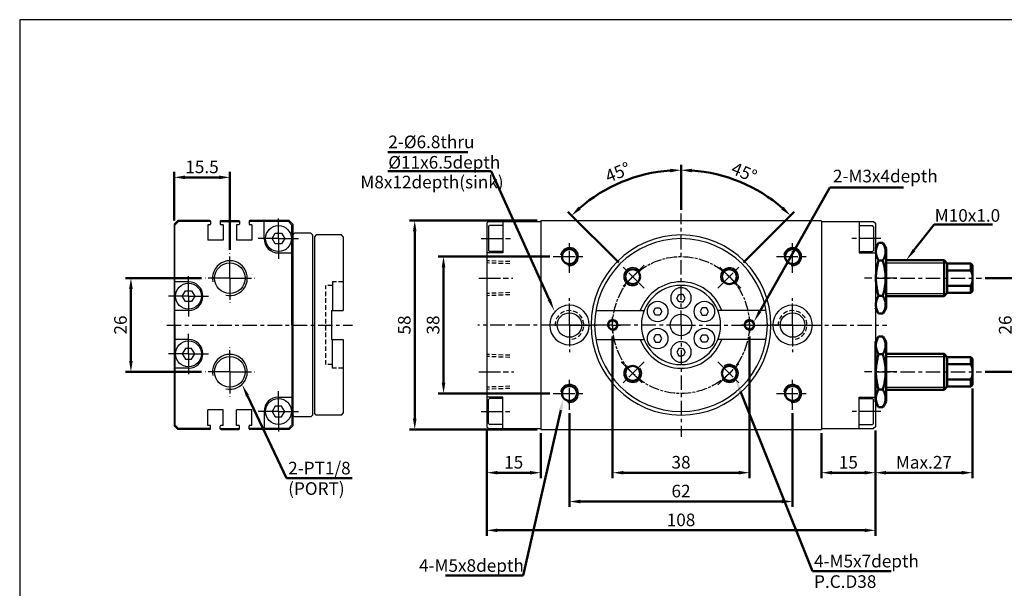
# Model space of a CAD drawing. Units: millimetres. Extents: x 293 to 706, y 1133 to 1433.
# Drawn here: x 293 to 567, y 1275 to 1433 of the extents above; entities that cross this region are included whole.
import ezdxf

# ---------------------------------------------------------------- set-up
doc = ezdxf.new("R2010")
doc.units = ezdxf.units.MM
for name, pattern in [('AM_ISO08W050x2', [9, 6, -0.75, 1.5, -0.75]), ('CENTER', [7, 4, -1, 1, -1]), ('HIDDEN', [9.525, 6.35, -3.175])]:
    doc.linetypes.add(name, pattern=pattern)
for name, color, linetype, lineweight in [('AM_0', 7, 'Continuous', 50), ('AM_4', 3, 'Continuous', 25), ('AM_5', 5, 'Continuous', 50), ('AM_7', 1, 'CENTER', 25), ('AM_VIS', 7, 'Continuous', 50)]:
    doc.layers.add(name, color=color, linetype=linetype, lineweight=lineweight)
doc.layers.add('LOGO', color=7, linetype='Continuous')
doc.styles.get("Standard").update_dxf_attribs({"font": 'ISOCP.SHX', "bigfont": 'CHINESET.SHX'})
doc.dimstyles.new('AM_ISO$0', dxfattribs={"dimtxt": 3.5, "dimasz": 3, "dimexe": 1.5, "dimexo": 1, "dimgap": 0.7, "dimtad": 1, "dimdsep": 46, "dimtxsty": 'Standard', "dimcen": 0, "dimclrd": 256, "dimclre": 256, "dimclrt": 256, "dimadec": 0, "dimazin": 2, "dimtp": 0.1, "dimtm": 0.1, "dimtfac": 0.6, "dimtmove": 0, "dimatfit": 3, "dimfxl": 0, "dimlwd": -1, "dimlwe": -1, "dimarcsym": 0})
doc.dimstyles.new('AM_ISO$2', dxfattribs={"dimtxt": 3.5, "dimasz": 3, "dimexe": 1.5, "dimexo": 1, "dimgap": 0.7, "dimtad": 1, "dimdsep": 46, "dimtxsty": 'Standard', "dimcen": 0, "dimclrd": 256, "dimclre": 256, "dimclrt": 256, "dimadec": 0, "dimazin": 2, "dimtp": 0.1, "dimtm": 0.1, "dimtfac": 0.6, "dimtmove": 0, "dimatfit": 3, "dimfxl": 0, "dimlwd": -1, "dimlwe": -1, "dimarcsym": 0})

# ---------------------------------------------------------------- blocks, each defined once
blk = doc.blocks.new('*D3')
at = {"layer": 'AM_5'}
for p, q in [((343.99, 1361.37), (322.84, 1361.37)), ((324.34, 1338.37), (324.34, 1358.37)), ((343.99, 1335.37), (322.84, 1335.37))]:
    blk.add_line(p, q, dxfattribs=at)
for points in [[(323.84, 1358.37), (324.84, 1358.37), (324.34, 1361.37)], [(323.84, 1338.37), (324.84, 1338.37), (324.34, 1335.37)]]:
    blk.add_solid(points, dxfattribs=at)
at = {"layer": 'Defpoints', "color": 0}
for p in [(324.34, 1361.37), (344.99, 1361.37), (344.99, 1335.37)]:
    blk.add_point(p, dxfattribs=at)
at = {"layer": 'AM_5', "insert": (321.89, 1348.37), "char_height": 3.5, "attachment_point": 5, "rotation": 90}
blk.add_mtext('26', dxfattribs=at)
blk = doc.blocks.new('*D4')
at = {"layer": 'AM_5'}
for p, q in [((336.34, 1377.37), (336.34, 1390.87)), ((351.84, 1369.22), (351.84, 1390.87)), ((339.34, 1389.37), (348.84, 1389.37))]:
    blk.add_line(p, q, dxfattribs=at)
for points in [[(339.34, 1389.87), (339.34, 1388.87), (336.34, 1389.37)], [(348.84, 1389.87), (348.84, 1388.87), (351.84, 1389.37)]]:
    blk.add_solid(points, dxfattribs=at)
at = {"layer": 'Defpoints', "color": 0}
for p in [(351.84, 1389.37), (336.34, 1376.37), (351.84, 1368.22)]:
    blk.add_point(p, dxfattribs=at)
at = {"layer": 'AM_5', "insert": (344.09, 1391.82), "char_height": 3.5, "attachment_point": 5}
blk.add_mtext('15.5', dxfattribs=at)
blk = doc.blocks.new('*S33')
at = {"layer": 'AM_5', "color": 5}
for p, q in [((367.59, 1305.86), (356.72, 1328.73)), ((385.81, 1305.86), (367.59, 1305.86))]:
    blk.add_line(p, q, dxfattribs=at)
at = {"layer": 'AM_5', "color": 5, "lineweight": 35}
blk.add_trace([(357.14, 1328.93), (356.3, 1328.53), (355.22, 1331.89)], dxfattribs=at)
blk = doc.blocks.new('*D5')
at = {"layer": 'AM_5'}
for p, q in [((446.21, 1323.87), (446.21, 1297.87)), ((508.21, 1323.87), (508.21, 1297.87)), ((449.21, 1299.37), (505.21, 1299.37))]:
    blk.add_line(p, q, dxfattribs=at)
for points in [[(449.21, 1299.87), (449.21, 1298.87), (446.21, 1299.37)], [(505.21, 1299.87), (505.21, 1298.87), (508.21, 1299.37)]]:
    blk.add_solid(points, dxfattribs=at)
at = {"layer": 'Defpoints', "color": 0}
for p in [(446.21, 1324.87), (508.21, 1324.87), (508.21, 1299.37)]:
    blk.add_point(p, dxfattribs=at)
at = {"layer": 'AM_5', "insert": (477.21, 1301.82), "char_height": 3.5, "attachment_point": 5}
blk.add_mtext('62', dxfattribs=at)
blk = doc.blocks.new('*D6')
at = {"layer": 'AM_5'}
for p, q in [((440.71, 1367.37), (409.71, 1367.37)), ((411.21, 1332.37), (411.21, 1364.37)), ((440.71, 1329.37), (409.71, 1329.37))]:
    blk.add_line(p, q, dxfattribs=at)
for points in [[(410.71, 1364.37), (411.71, 1364.37), (411.21, 1367.37)], [(410.71, 1332.37), (411.71, 1332.37), (411.21, 1329.37)]]:
    blk.add_solid(points, dxfattribs=at)
at = {"layer": 'Defpoints', "color": 0}
for p in [(411.21, 1367.37), (441.71, 1367.37), (441.71, 1329.37)]:
    blk.add_point(p, dxfattribs=at)
at = {"layer": 'AM_5', "insert": (408.76, 1348.37), "char_height": 3.5, "attachment_point": 5, "rotation": 90}
blk.add_mtext('38', dxfattribs=at)
blk = doc.blocks.new('*D7')
at = {"layer": 'AM_5'}
for p, q in [((458.21, 1345.16), (458.21, 1305.87)), ((496.21, 1345.16), (496.21, 1305.87)), ((461.21, 1307.37), (493.21, 1307.37))]:
    blk.add_line(p, q, dxfattribs=at)
for points in [[(461.21, 1307.87), (461.21, 1306.87), (458.21, 1307.37)], [(493.21, 1307.87), (493.21, 1306.87), (496.21, 1307.37)]]:
    blk.add_solid(points, dxfattribs=at)
at = {"layer": 'Defpoints', "color": 0}
for p in [(458.21, 1346.16), (496.21, 1346.16), (496.21, 1307.37)]:
    blk.add_point(p, dxfattribs=at)
at = {"layer": 'AM_5', "insert": (477.21, 1309.82), "char_height": 3.5, "attachment_point": 5}
blk.add_mtext('38', dxfattribs=at)
blk = doc.blocks.new('*D8')
at = {"layer": 'AM_5'}
for p, q in [((423.21, 1319.12), (423.21, 1289.87)), ((531.21, 1319.12), (531.21, 1289.87)), ((426.21, 1291.37), (528.21, 1291.37))]:
    blk.add_line(p, q, dxfattribs=at)
for points in [[(426.21, 1291.87), (426.21, 1290.87), (423.21, 1291.37)], [(528.21, 1291.87), (528.21, 1290.87), (531.21, 1291.37)]]:
    blk.add_solid(points, dxfattribs=at)
at = {"layer": 'Defpoints', "color": 0}
for p in [(423.21, 1320.12), (531.21, 1320.12), (531.21, 1291.37)]:
    blk.add_point(p, dxfattribs=at)
at = {"layer": 'AM_5', "insert": (477.21, 1293.82), "char_height": 3.5, "attachment_point": 5}
blk.add_mtext('108', dxfattribs=at)
blk = doc.blocks.new('*D9')
at = {"layer": 'AM_5'}
for p, q in [((558.21, 1330.77), (558.21, 1305.87)), ((531.21, 1319.12), (531.21, 1305.87)), ((534.21, 1307.37), (555.21, 1307.37))]:
    blk.add_line(p, q, dxfattribs=at)
for points in [[(534.21, 1307.87), (534.21, 1306.87), (531.21, 1307.37)], [(555.21, 1307.87), (555.21, 1306.87), (558.21, 1307.37)]]:
    blk.add_solid(points, dxfattribs=at)
at = {"layer": 'Defpoints', "color": 0}
for p in [(558.21, 1331.77), (531.21, 1320.12), (558.21, 1307.37)]:
    blk.add_point(p, dxfattribs=at)
at = {"layer": 'AM_5', "insert": (544.71, 1309.82), "char_height": 3.5, "attachment_point": 5}
blk.add_mtext('Max.27', dxfattribs=at)
blk = doc.blocks.new('*D10')
at = {"layer": 'AM_5'}
for p, q in [((423.21, 1319.12), (423.21, 1305.87)), ((438.21, 1318.37), (438.21, 1305.87)), ((426.21, 1307.37), (435.21, 1307.37))]:
    blk.add_line(p, q, dxfattribs=at)
for points in [[(426.21, 1307.87), (426.21, 1306.87), (423.21, 1307.37)], [(435.21, 1307.87), (435.21, 1306.87), (438.21, 1307.37)]]:
    blk.add_solid(points, dxfattribs=at)
at = {"layer": 'Defpoints', "color": 0}
for p in [(423.21, 1320.12), (438.21, 1319.37), (438.21, 1307.37)]:
    blk.add_point(p, dxfattribs=at)
at = {"layer": 'AM_5', "insert": (430.71, 1309.82), "char_height": 3.5, "attachment_point": 5}
blk.add_mtext('15', dxfattribs=at)
blk = doc.blocks.new('*D11')
at = {"layer": 'AM_5'}
for p, q in [((531.21, 1319.12), (531.21, 1305.87)), ((516.21, 1318.37), (516.21, 1305.87)), ((519.21, 1307.37), (528.21, 1307.37))]:
    blk.add_line(p, q, dxfattribs=at)
for points in [[(519.21, 1307.87), (519.21, 1306.87), (516.21, 1307.37)], [(528.21, 1307.87), (528.21, 1306.87), (531.21, 1307.37)]]:
    blk.add_solid(points, dxfattribs=at)
at = {"layer": 'Defpoints', "color": 0}
for p in [(516.21, 1319.37), (531.21, 1320.12), (531.21, 1307.37)]:
    blk.add_point(p, dxfattribs=at)
at = {"layer": 'AM_5', "insert": (523.71, 1309.82), "char_height": 3.5, "attachment_point": 5}
blk.add_mtext('15', dxfattribs=at)
blk = doc.blocks.new('*D12')
at = {"layer": 'AM_5'}
for p, q in [((561.71, 1361.37), (571.71, 1361.37)), ((570.21, 1358.37), (570.21, 1338.37)), ((561.71, 1335.37), (571.71, 1335.37))]:
    blk.add_line(p, q, dxfattribs=at)
for points in [[(569.71, 1358.37), (570.71, 1358.37), (570.21, 1361.37)], [(569.71, 1338.37), (570.71, 1338.37), (570.21, 1335.37)]]:
    blk.add_solid(points, dxfattribs=at)
at = {"layer": 'Defpoints', "color": 0}
for p in [(560.71, 1361.37), (560.71, 1335.37), (570.21, 1335.37)]:
    blk.add_point(p, dxfattribs=at)
at = {"layer": 'AM_5', "insert": (567.76, 1348.37), "char_height": 3.5, "attachment_point": 5, "rotation": 90}
blk.add_mtext('26', dxfattribs=at)
blk = doc.blocks.new('*D13')
at = {"layer": 'AM_5'}
for p, q in [((437.21, 1377.37), (401.71, 1377.37)), ((403.21, 1322.37), (403.21, 1374.37)), ((437.21, 1319.37), (401.71, 1319.37))]:
    blk.add_line(p, q, dxfattribs=at)
for points in [[(402.71, 1374.37), (403.71, 1374.37), (403.21, 1377.37)], [(402.71, 1322.37), (403.71, 1322.37), (403.21, 1319.37)]]:
    blk.add_solid(points, dxfattribs=at)
at = {"layer": 'Defpoints', "color": 0}
for p in [(403.21, 1377.37), (438.21, 1377.37), (438.21, 1319.37)]:
    blk.add_point(p, dxfattribs=at)
at = {"layer": 'AM_5', "insert": (400.76, 1348.37), "char_height": 3.5, "attachment_point": 5, "rotation": 90}
blk.add_mtext('58', dxfattribs=at)
blk = doc.blocks.new('*S34')
at = {"layer": 'AM_5', "color": 5}
for p, q in [((547.55, 1376.25), (541.93, 1369.12)), ((563.75, 1376.25), (547.55, 1376.25))]:
    blk.add_line(p, q, dxfattribs=at)
at = {"layer": 'AM_5', "color": 5, "lineweight": 35}
blk.add_trace([(541.57, 1369.4), (542.29, 1368.83), (539.76, 1366.37)], dxfattribs=at)
blk = doc.blocks.new('*S35')
at = {"layer": 'AM_5', "color": 5}
for p, q in [((513.73, 1280.04), (493.72, 1329.92)), ((535.62, 1280.04), (513.73, 1280.04))]:
    blk.add_line(p, q, dxfattribs=at)
at = {"layer": 'AM_5', "color": 5, "lineweight": 35}
blk.add_trace([(494.14, 1330.09), (493.29, 1329.74), (492.41, 1333.16)], dxfattribs=at)
blk = doc.blocks.new('*S36')
at = {"layer": 'AM_5', "color": 5}
for p, q in [((518.58, 1386.53), (499.17, 1352.27)), ((539.02, 1386.53), (518.58, 1386.53))]:
    blk.add_line(p, q, dxfattribs=at)
at = {"layer": 'AM_5', "color": 5, "lineweight": 35}
blk.add_trace([(498.76, 1352.5), (499.57, 1352.05), (497.44, 1349.23)], dxfattribs=at)
blk = doc.blocks.new('*S37')
at = {"layer": 'AM_5', "color": 5}
for p, q in [((433.38, 1278.86), (443.77, 1324.71)), ((411.8, 1278.86), (433.38, 1278.86))]:
    blk.add_line(p, q, dxfattribs=at)
at = {"layer": 'AM_5', "color": 5, "lineweight": 35}
blk.add_trace([(444.22, 1324.61), (443.32, 1324.82), (444.54, 1328.13)], dxfattribs=at)
blk = doc.blocks.new('*D14')
at = {"layer": 'AM_5'}
for p, q in [((477.21, 1380.37), (477.21, 1392.87)), ((494.54, 1365.69), (508.68, 1379.83))]:
    blk.add_line(p, q, dxfattribs=at)
blk.add_arc((477.21, 1348.37), 43, 48.9982, 86.0018, dxfattribs=at)
for points in [[(480.19, 1390.76), (480.23, 1391.76), (477.21, 1391.37)], [(505.76, 1381.18), (505.08, 1380.45), (507.62, 1378.77)]]:
    blk.add_solid(points, dxfattribs=at)
at = {"layer": 'Defpoints', "color": 0}
for p in [(498.71, 1385.61), (477.21, 1379.37), (493.83, 1364.98), (490.65, 1361.8), (477.21, 1348.37)]:
    blk.add_point(p, dxfattribs=at)
at = {"layer": 'AM_5', "insert": (494.6, 1390.36), "char_height": 3.5, "attachment_point": 5, "rotation": 337.5}
blk.add_mtext('45°', dxfattribs=at)
blk = doc.blocks.new('*D15')
at = {"layer": 'AM_5'}
for p, q in [((477.21, 1380.37), (477.21, 1392.87)), ((459.89, 1365.69), (445.74, 1379.83))]:
    blk.add_line(p, q, dxfattribs=at)
blk.add_arc((477.21, 1348.37), 43, 93.9982, 131.0018, dxfattribs=at)
for points in [[(474.2, 1391.76), (474.23, 1390.76), (477.21, 1391.37)], [(449.34, 1380.45), (448.66, 1381.18), (446.81, 1378.77)]]:
    blk.add_solid(points, dxfattribs=at)
at = {"layer": 'Defpoints', "color": 0}
for p in [(466.08, 1389.9), (477.21, 1379.37), (460.59, 1364.98), (463.78, 1361.8), (477.21, 1348.37)]:
    blk.add_point(p, dxfattribs=at)
at = {"layer": 'AM_5', "insert": (459.82, 1390.36), "char_height": 3.5, "attachment_point": 5, "rotation": 22.5}
blk.add_mtext('45°', dxfattribs=at)
blk = doc.blocks.new('*S38')
at = {"layer": 'AM_5', "color": 5}
for p, q in [((395.76, 1391.1), (424.44, 1391.1)), ((424.44, 1391.1), (440.58, 1355.45))]:
    blk.add_line(p, q, dxfattribs=at)
at = {"layer": 'AM_5', "color": 5, "lineweight": 35}
blk.add_trace([(440.16, 1355.26), (441, 1355.64), (442.03, 1352.26)], dxfattribs=at)

msp = doc.modelspace()

# ---------------------------------------------------------------- linework, layer by layer
for p, q in [((336.337, 1376.368), (337.337, 1377.368)), ((336.337, 1376.368), (336.337, 1348.368)), ((337.587, 1377.118), (336.587, 1376.118)), ((346.287, 1377.368), (337.337, 1377.368)), ((346.487, 1377.118), (337.587, 1377.118)), ((346.487, 1377.168), (346.487, 1376.418)), ((349.187, 1377.168), (349.187, 1376.418)), ((349.187, 1377.118), (354.487, 1377.118)), ((349.387, 1377.368), (354.287, 1377.368)), ((354.487, 1377.168), (354.487, 1376.418)), ((357.187, 1377.168), (357.187, 1376.418)), ((368.087, 1377.118), (357.187, 1377.118)), ((368.337, 1377.368), (357.387, 1377.368)), ((361.337, 1372.368), (361.337, 1377.118)), ((369.087, 1376.118), (368.087, 1377.118)), ((368.337, 1377.368), (369.337, 1376.368)), ((369.337, 1376.368), (369.337, 1348.368)), ((423.711, 1377.118), (423.211, 1376.618)), ((423.211, 1376.618), (423.211, 1320.118)), ((423.711, 1377.118), (438.211, 1377.118)), ((427.711, 1377.118), (427.711, 1368.368)), ((438.211, 1377.368), (516.211, 1377.368)), ((438.211, 1377.368), (438.211, 1319.368)), ((516.211, 1377.118), (516.211, 1319.368)), ((516.211, 1377.118), (530.711, 1377.118)), ((526.711, 1377.118), (526.711, 1368.368)), ((530.711, 1377.118), (531.211, 1376.618)), ((531.211, 1376.618), (531.211, 1320.118)), ((336.587, 1348.368), (336.587, 1376.118)), ((345.687, 1376.218), (345.687, 1371.918)), ((346.287, 1376.218), (345.687, 1376.218)), ((349.987, 1376.218), (349.387, 1376.218)), ((349.987, 1376.218), (349.987, 1371.918)), ((354.287, 1376.218), (353.687, 1376.218)), ((353.687, 1376.218), (353.687, 1371.918)), ((357.987, 1376.218), (357.387, 1376.218)), ((357.987, 1376.218), (357.987, 1371.918)), ((369.087, 1348.368), (369.087, 1376.118)), ((369.837, 1373.868), (369.337, 1373.368)), ((374.337, 1373.868), (369.837, 1373.868)), ((374.337, 1373.868), (374.837, 1373.368)), ((423.711, 1375.668), (424.011, 1375.968)), ((423.711, 1375.668), (423.711, 1369.068)), ((427.711, 1375.968), (424.011, 1375.968)), ((526.711, 1375.968), (530.411, 1375.968)), ((530.711, 1375.668), (530.411, 1375.968)), ((530.711, 1375.668), (530.711, 1369.068)), ((349.987, 1371.918), (345.687, 1371.918)), ((357.987, 1371.918), (353.687, 1371.918)), ((374.837, 1373.368), (374.837, 1348.368)), ((375.837, 1373.368), (375.337, 1372.868)), ((375.337, 1372.868), (375.337, 1348.368)), ((382.837, 1373.368), (375.837, 1373.368)), ((383.337, 1372.868), (382.837, 1373.368)), ((383.337, 1372.868), (383.337, 1352.368)), ((365.337, 1368.368), (369.087, 1368.368)), ((427.711, 1368.368), (423.211, 1368.368)), ((423.711, 1369.068), (424.011, 1368.768)), ((427.711, 1368.768), (424.011, 1368.768)), ((526.711, 1368.768), (530.411, 1368.768)), ((526.711, 1368.368), (531.211, 1368.368)), ((530.711, 1369.068), (530.411, 1368.768)), ((340.337, 1360.368), (336.587, 1360.368)), ((340.337, 1352.368), (336.587, 1352.368)), ((380.037, 1352.368), (383.337, 1352.368)), ((380.037, 1352.368), (380.037, 1348.368)), ((453.547, 1352.368), (466.964, 1352.368)), ((500.875, 1352.368), (487.458, 1352.368)), ((336.337, 1348.368), (336.337, 1320.368)), ((336.587, 1348.368), (336.587, 1320.618)), ((369.087, 1348.368), (369.087, 1320.618)), ((369.337, 1348.368), (369.337, 1320.368)), ((374.837, 1348.368), (374.837, 1323.368)), ((375.337, 1348.368), (375.337, 1323.868)), ((380.037, 1348.368), (380.037, 1344.368)), ((340.337, 1344.368), (336.587, 1344.368)), ((380.037, 1344.368), (383.337, 1344.368)), ((383.337, 1344.368), (383.337, 1323.868)), ((453.547, 1344.368), (466.964, 1344.368)), ((500.875, 1344.368), (487.458, 1344.368)), ((340.337, 1336.368), (336.587, 1336.368)), ((365.337, 1328.368), (369.087, 1328.368)), ((427.711, 1328.368), (423.211, 1328.368)), ((423.711, 1327.668), (424.011, 1327.968)), ((423.711, 1321.068), (423.711, 1327.668)), ((427.711, 1327.968), (424.011, 1327.968)), ((427.711, 1319.618), (427.711, 1328.368)), ((526.711, 1328.368), (531.211, 1328.368)), ((526.711, 1319.618), (526.711, 1328.368)), ((526.711, 1327.968), (530.411, 1327.968)), ((530.711, 1327.668), (530.411, 1327.968)), ((530.711, 1321.068), (530.711, 1327.668)), ((345.687, 1320.518), (345.687, 1324.818)), ((349.987, 1324.818), (345.687, 1324.818)), ((349.987, 1320.518), (349.987, 1324.818)), ((357.987, 1324.818), (353.687, 1324.818)), ((353.687, 1320.518), (353.687, 1324.818)), ((357.987, 1320.518), (357.987, 1324.818)), ((361.337, 1324.368), (361.337, 1319.618)), ((369.837, 1322.868), (369.337, 1323.368)), ((369.837, 1322.868), (369.337, 1323.368)), ((374.337, 1322.868), (369.837, 1322.868)), ((374.837, 1323.368), (374.337, 1322.868)), ((375.837, 1323.368), (375.337, 1323.868)), ((382.837, 1323.368), (375.837, 1323.368)), ((382.837, 1323.368), (383.337, 1323.868)), ((337.337, 1319.368), (336.337, 1320.368)), ((337.587, 1319.618), (336.587, 1320.618)), ((346.287, 1319.368), (337.337, 1319.368)), ((346.487, 1319.618), (337.587, 1319.618)), ((346.287, 1320.518), (345.687, 1320.518)), ((346.487, 1319.568), (346.487, 1320.318)), ((349.187, 1319.568), (349.187, 1320.318)), ((349.187, 1319.618), (354.487, 1319.618)), ((349.987, 1320.518), (349.387, 1320.518)), ((349.387, 1319.368), (354.287, 1319.368)), ((354.287, 1320.518), (353.687, 1320.518)), ((354.487, 1319.568), (354.487, 1320.318)), ((357.187, 1319.568), (357.187, 1320.318)), ((368.087, 1319.618), (357.187, 1319.618)), ((357.987, 1320.518), (357.387, 1320.518)), ((368.337, 1319.368), (357.387, 1319.368)), ((369.087, 1320.618), (368.087, 1319.618)), ((368.337, 1319.368), (369.337, 1320.368)), ((423.211, 1320.118), (423.711, 1319.618)), ((423.711, 1321.068), (424.011, 1320.768)), ((423.711, 1319.618), (438.211, 1319.618)), ((427.711, 1320.768), (424.011, 1320.768)), ((438.211, 1319.368), (516.211, 1319.368)), ((516.211, 1319.618), (530.711, 1319.618)), ((526.711, 1320.768), (530.411, 1320.768)), ((530.711, 1321.068), (530.411, 1320.768)), ((531.211, 1320.118), (530.711, 1319.618))]:
    msp.add_line(p, q)
at = {"color": 3, "linetype": 'HIDDEN', "ltscale": 0.2}
for p, q in [((429.682, 1365.97), (423.211, 1366.232)), ((429.682, 1365.355), (423.211, 1365.617)), ((380.337, 1360.368), (380.337, 1352.368)), ((383.337, 1360.368), (380.337, 1360.368)), ((380.337, 1359.368), (378.537, 1359.368)), ((378.537, 1337.368), (378.537, 1359.368)), ((380.337, 1359.368), (380.337, 1352.368)), ((429.682, 1357.38), (423.211, 1357.118)), ((429.682, 1356.765), (423.211, 1356.504)), ((380.337, 1337.368), (380.337, 1344.368)), ((380.337, 1336.368), (380.337, 1344.368)), ((429.682, 1339.97), (423.211, 1340.232)), ((429.682, 1339.355), (423.211, 1339.617)), ((380.337, 1337.368), (378.537, 1337.368)), ((383.337, 1336.368), (380.337, 1336.368)), ((429.682, 1331.38), (423.211, 1331.118)), ((429.682, 1330.765), (423.211, 1330.504))]:
    msp.add_line(p, q, dxfattribs=at)
for points in [[(364.471, 1370.868), (363.605, 1372.368), (364.471, 1373.868), (366.203, 1373.868), (367.069, 1372.368), (366.203, 1370.868)], [(339.471, 1354.868), (338.605, 1356.368), (339.471, 1357.868), (341.203, 1357.868), (342.069, 1356.368), (341.203, 1354.868)], [(470.126, 1351.095), (469.535, 1352.118), (470.126, 1353.14), (471.306, 1353.14), (471.897, 1352.118), (471.306, 1351.095)], [(484.297, 1351.095), (484.887, 1352.118), (484.297, 1353.14), (483.116, 1353.14), (482.526, 1352.118), (483.116, 1351.095)], [(470.126, 1345.64), (469.535, 1344.618), (470.126, 1343.595), (471.306, 1343.595), (471.897, 1344.618), (471.306, 1345.64)], [(484.297, 1345.64), (484.887, 1344.618), (484.297, 1343.595), (483.116, 1343.595), (482.526, 1344.618), (483.116, 1345.64)], [(339.471, 1341.868), (338.605, 1340.368), (339.471, 1338.868), (341.203, 1338.868), (342.069, 1340.368), (341.203, 1341.868)], [(364.471, 1325.868), (363.605, 1324.368), (364.471, 1322.868), (366.203, 1322.868), (367.069, 1324.368), (366.203, 1325.868)]]:
    msp.add_lwpolyline(points, close=True)
for points in [[(477.211, 1354.845), (476.621, 1354.845), (476.03, 1355.868), (476.621, 1356.89), (477.211, 1356.89)], [(477.211, 1354.845), (477.801, 1354.845), (478.392, 1355.868), (477.801, 1356.89), (477.211, 1356.89)], [(477.211, 1341.89), (476.621, 1341.89), (476.03, 1340.868), (476.621, 1339.845), (477.211, 1339.845)], [(477.211, 1341.89), (477.801, 1341.89), (478.392, 1340.868), (477.801, 1339.845), (477.211, 1339.845)]]:
    msp.add_lwpolyline(points)
for centre, radius in [((365.337, 1372.368), 3.6), ((351.837, 1361.368), 4.25), ((340.337, 1356.368), 3.6), ((470.716, 1352.118), 2.85), ((483.706, 1352.118), 2.85), ((446.211, 1348.368), 3.4), ((508.211, 1348.368), 3.4), ((508.211, 1348.368), 3.4), ((477.211, 1348.368), 3), ((470.716, 1344.618), 2.85), ((483.706, 1344.618), 2.85), ((340.337, 1340.368), 3.6), ((351.837, 1335.368), 4.25), ((365.337, 1324.368), 3.6)]:
    msp.add_circle(centre, radius)
at = {"color": 4, "linetype": 'AM_ISO08W050x2', "ltscale": 0.5}
msp.add_circle((477.211, 1348.368), 19, dxfattribs=at)
for centre, radius, start, end in [((346.287, 1377.168), 0.2, 0, 90), ((346.287, 1376.418), 0.2, 270, 0), ((349.387, 1377.168), 0.2, 90, 180), ((349.387, 1376.418), 0.2, 180, 270), ((354.287, 1377.168), 0.2, 0, 90), ((354.287, 1376.418), 0.2, 270, 0), ((357.387, 1377.168), 0.2, 90, 180), ((357.387, 1376.418), 0.2, 180, 270), ((365.337, 1372.368), 4, 180, 270), ((477.211, 1348.368), 25, 0, 180), ((477.211, 1348.368), 24, 90, 180), ((477.211, 1348.368), 24, 0, 90), ((340.337, 1356.368), 4, 270, 90), ((477.211, 1348.368), 12, 90, 160.52878), ((477.211, 1348.368), 12, 19.47122, 90), ((477.211, 1348.368), 11, 0, 180), ((477.211, 1355.868), 2.85, 90, 270), ((477.211, 1355.868), 2.85, 270, 90), ((446.211, 1348.368), 5.5, 0, 180), ((508.211, 1348.368), 5.5, 0, 180), ((446.211, 1348.368), 5.5, 180, 0), ((477.211, 1348.368), 25, 180, 0), ((477.211, 1348.368), 24, 180, 270), ((477.211, 1348.368), 11, 180, 0), ((477.211, 1348.368), 24, 270, 0), ((508.211, 1348.368), 5.5, 180, 0), ((508.211, 1348.368), 5.5, 180, 0), ((340.337, 1340.368), 4, 270, 90), ((477.211, 1348.368), 12, 199.47122, 270), ((477.211, 1340.868), 2.85, 90, 270), ((477.211, 1348.368), 12, 270, 340.52878), ((477.211, 1340.868), 2.85, 270, 90), ((365.337, 1324.368), 4, 90, 180), ((346.287, 1320.318), 0.2, 0, 90), ((346.287, 1319.568), 0.2, 270, 0), ((349.387, 1320.318), 0.2, 90, 180), ((349.387, 1319.568), 0.2, 180, 270), ((354.287, 1320.318), 0.2, 0, 90), ((354.287, 1319.568), 0.2, 270, 0), ((357.387, 1320.318), 0.2, 90, 180), ((357.387, 1319.568), 0.2, 180, 270)]:
    msp.add_arc(centre, radius, start, end)
at = {"color": 3, "linetype": 'HIDDEN', "ltscale": 0.2}
for centre in [(446.211, 1348.368), (508.211, 1348.368)]:
    msp.add_arc(centre, 4, 280, 190, dxfattribs=at)
at = {"layer": 'AM_0'}
for centre, radius in [((446.211, 1367.368), 2.067), ((508.211, 1367.368), 2.067), ((463.776, 1361.803), 2.067), ((490.646, 1361.803), 2.067), ((458.211, 1348.368), 1.229), ((496.211, 1348.368), 1.229), ((463.776, 1334.933), 2.067), ((490.646, 1334.933), 2.067), ((446.211, 1329.368), 2.067), ((508.211, 1329.368), 2.067)]:
    msp.add_circle(centre, radius, dxfattribs=at)
at = {"layer": 'AM_4'}
for p, q in [((534.211, 1365.618), (551.061, 1365.618)), ((534.211, 1357.118), (551.061, 1357.118)), ((534.211, 1339.618), (551.061, 1339.618)), ((534.211, 1331.118), (551.061, 1331.118))]:
    msp.add_line(p, q, dxfattribs=at)
for centre, radius, start, end in [((446.211, 1367.368), 2.5, 260, 170), ((508.211, 1367.368), 2.5, 260, 170), ((351.837, 1361.368), 4.85, 256.54467, 192.12303), ((463.776, 1361.803), 2.5, 35, 305), ((490.646, 1361.803), 2.5, 305, 215), ((458.211, 1348.368), 1.5, 260, 170), ((496.211, 1348.368), 1.5, 260, 170), ((351.837, 1335.368), 4.85, 256.54467, 192.12303), ((463.776, 1334.933), 2.5, 125, 35), ((490.646, 1334.933), 2.5, 215, 125), ((446.211, 1329.368), 2.5, 260, 170), ((508.211, 1329.368), 2.5, 260, 170)]:
    msp.add_arc(centre, radius, start, end, dxfattribs=at)
at = {"layer": 'AM_5'}
msp.add_line((395.757, 1396.351), (417.932, 1396.351), dxfattribs=at)
at = {"layer": 'AM_7'}
for p, q in [((477.211, 1348.368), (477.211, 1379.368)), ((537.211, 1361.368), (528.211, 1361.368)), ((531.211, 1361.368), (560.711, 1361.368)), ((334.337, 1348.368), (385.956, 1348.368)), ((477.211, 1348.368), (420.772, 1348.368)), ((477.211, 1348.368), (534.42, 1348.368)), ((477.211, 1348.368), (477.211, 1317.368)), ((537.211, 1335.368), (528.211, 1335.368)), ((531.211, 1335.368), (560.711, 1335.368))]:
    msp.add_line(p, q, dxfattribs=at)
at = {"layer": 'AM_7', "linetype": 'AM_ISO08W050x2'}
for p, q in [((365.337, 1372.368), (365.337, 1377.968)), ((365.337, 1372.368), (359.737, 1372.368)), ((365.337, 1372.368), (370.937, 1372.368)), ((365.337, 1372.368), (365.337, 1366.768)), ((421.711, 1372.368), (429.788, 1372.368)), ((446.211, 1362.868), (446.211, 1371.868)), ((508.211, 1362.868), (508.211, 1371.868)), ((532.711, 1372.368), (524.635, 1372.368)), ((351.837, 1361.368), (351.837, 1368.218)), ((441.711, 1367.368), (450.711, 1367.368)), ((503.711, 1367.368), (512.711, 1367.368)), ((466.958, 1358.621), (460.594, 1364.985)), ((466.958, 1364.985), (460.594, 1358.621)), ((487.464, 1358.621), (493.828, 1364.985)), ((493.828, 1358.621), (487.464, 1364.985)), ((340.337, 1356.368), (340.337, 1361.968)), ((351.837, 1361.368), (344.987, 1361.368)), ((351.837, 1361.368), (358.687, 1361.368)), ((351.837, 1361.368), (351.837, 1354.518)), ((421.062, 1361.368), (430.463, 1361.368)), ((340.337, 1356.368), (334.737, 1356.368)), ((340.337, 1356.368), (345.937, 1356.368)), ((340.337, 1356.368), (340.337, 1350.768)), ((446.211, 1348.368), (446.211, 1355.868)), ((508.211, 1348.368), (508.211, 1355.868)), ((458.211, 1348.368), (458.211, 1350.577)), ((496.211, 1348.368), (496.211, 1350.577)), ((446.211, 1348.368), (438.711, 1348.368)), ((446.211, 1348.368), (453.711, 1348.368)), ((446.211, 1348.368), (446.211, 1340.868)), ((458.211, 1348.368), (456.002, 1348.368)), ((458.211, 1348.368), (460.42, 1348.368)), ((458.211, 1348.368), (458.211, 1346.158)), ((496.211, 1348.368), (494.002, 1348.368)), ((496.211, 1348.368), (498.42, 1348.368)), ((496.211, 1348.368), (496.211, 1346.158)), ((508.211, 1348.368), (500.711, 1348.368)), ((508.211, 1348.368), (515.711, 1348.368)), ((508.211, 1348.368), (508.211, 1340.868)), ((340.337, 1340.368), (340.337, 1345.968)), ((351.837, 1335.368), (351.837, 1342.218)), ((340.337, 1340.368), (334.737, 1340.368)), ((340.337, 1340.368), (345.937, 1340.368)), ((340.337, 1340.368), (340.337, 1334.768)), ((466.958, 1338.114), (460.594, 1331.751)), ((460.594, 1338.114), (466.958, 1331.751)), ((487.464, 1338.114), (493.828, 1331.751)), ((487.464, 1331.751), (493.828, 1338.114)), ((351.837, 1335.368), (344.987, 1335.368)), ((351.837, 1335.368), (358.687, 1335.368)), ((351.837, 1335.368), (351.837, 1328.518)), ((421.062, 1335.368), (430.723, 1335.368)), ((446.211, 1324.868), (446.211, 1333.868)), ((508.211, 1324.868), (508.211, 1333.868)), ((365.337, 1324.368), (365.337, 1329.968)), ((441.711, 1329.368), (450.711, 1329.368)), ((503.711, 1329.368), (512.711, 1329.368)), ((365.337, 1324.368), (359.737, 1324.368)), ((365.337, 1324.368), (370.937, 1324.368)), ((365.337, 1324.368), (365.337, 1318.768)), ((421.711, 1324.368), (429.635, 1324.368)), ((532.711, 1324.368), (524.787, 1324.368))]:
    msp.add_line(p, q, dxfattribs=at)
at = {"layer": 'AM_VIS'}
for p, q in [((531.211, 1369.618), (532.115, 1371.182)), ((532.115, 1371.182), (533.308, 1371.182)), ((534.211, 1369.618), (533.308, 1371.182)), ((534.211, 1369.618), (534.211, 1353.118)), ((532.115, 1366.275), (533.308, 1366.275)), ((534.211, 1366.368), (550.311, 1366.368)), ((534.211, 1356.368), (534.211, 1366.368)), ((551.211, 1365.468), (550.311, 1366.368)), ((550.311, 1356.368), (550.311, 1366.368)), ((551.211, 1365.468), (557.711, 1365.468)), ((551.211, 1365.468), (551.211, 1363.503)), ((558.211, 1364.968), (557.711, 1365.468)), ((557.711, 1363.503), (557.711, 1365.468)), ((551.211, 1363.503), (557.711, 1363.503)), ((551.211, 1363.503), (551.211, 1359.232)), ((558.211, 1364.968), (558.211, 1362.21)), ((558.211, 1360.525), (558.211, 1362.21)), ((558.211, 1360.525), (558.211, 1357.768)), ((551.211, 1357.268), (550.311, 1356.368)), ((551.211, 1359.232), (557.711, 1359.232)), ((551.211, 1359.232), (551.211, 1357.268)), ((551.211, 1357.268), (557.711, 1357.268)), ((557.711, 1357.268), (557.711, 1359.232)), ((558.211, 1357.768), (557.711, 1357.268)), ((532.115, 1356.46), (533.308, 1356.46)), ((534.211, 1356.368), (550.311, 1356.368)), ((531.211, 1353.118), (532.115, 1351.553)), ((534.211, 1353.118), (533.308, 1351.553)), ((532.115, 1351.553), (533.308, 1351.553)), ((531.211, 1343.618), (532.115, 1345.182)), ((531.211, 1343.618), (531.211, 1327.118)), ((532.115, 1345.182), (533.308, 1345.182)), ((534.211, 1343.618), (533.308, 1345.182)), ((534.211, 1327.118), (534.211, 1343.618)), ((532.115, 1340.275), (533.308, 1340.275)), ((534.211, 1340.368), (550.311, 1340.368)), ((534.211, 1330.368), (534.211, 1340.368)), ((551.211, 1339.468), (550.311, 1340.368)), ((550.311, 1330.368), (550.311, 1340.368)), ((551.211, 1339.468), (557.711, 1339.468)), ((551.211, 1339.468), (551.211, 1337.503)), ((558.211, 1338.968), (557.711, 1339.468)), ((557.711, 1337.503), (557.711, 1339.468)), ((558.211, 1338.968), (558.211, 1336.21)), ((551.211, 1337.503), (557.711, 1337.503)), ((551.211, 1337.503), (551.211, 1333.232)), ((558.211, 1334.525), (558.211, 1336.21)), ((551.211, 1333.232), (557.711, 1333.232)), ((551.211, 1333.232), (551.211, 1331.268)), ((557.711, 1331.268), (557.711, 1333.232)), ((558.211, 1334.525), (558.211, 1331.768)), ((532.115, 1330.46), (533.308, 1330.46)), ((534.211, 1330.368), (550.311, 1330.368)), ((551.211, 1331.268), (550.311, 1330.368)), ((551.211, 1331.268), (557.711, 1331.268)), ((558.211, 1331.768), (557.711, 1331.268)), ((531.211, 1327.118), (532.115, 1325.553)), ((534.211, 1327.118), (533.308, 1325.553)), ((532.115, 1325.553), (533.308, 1325.553))]:
    msp.add_line(p, q, dxfattribs=at)
for points, weights in [([(532.115, 1366.275), (530.698, 1368.729), (532.115, 1371.182)], [1, 1.15470053824, 1]), ([(533.308, 1371.182), (534.724, 1368.729), (533.308, 1366.275)], [1, 1.15470053824, 1]), ([(532.115, 1356.46), (530.698, 1361.368), (532.115, 1366.275)], [1, 1.15470053824, 1]), ([(533.308, 1366.275), (534.724, 1361.368), (533.308, 1356.46)], [1, 1.15470053824, 1]), ([(557.711, 1363.503), (558.07, 1362.815), (558.211, 1362.21)], [1.10315773151, 1.06543738237, 1]), ([(558.211, 1360.525), (558.07, 1359.92), (557.711, 1359.232)], [1, 1.06543738237, 1.10315773151]), ([(532.115, 1351.553), (530.698, 1354.006), (532.115, 1356.46)], [1, 1.15470053838, 1]), ([(533.308, 1356.46), (534.724, 1354.006), (533.308, 1351.553)], [1, 1.15470053838, 1]), ([(532.115, 1345.182), (530.698, 1342.729), (532.115, 1340.275)], [1, 1.15470053838, 1]), ([(533.308, 1340.275), (534.724, 1342.729), (533.308, 1345.182)], [1, 1.15470053838, 1]), ([(532.115, 1340.275), (530.698, 1335.368), (532.115, 1330.46)], [1, 1.15470053824, 1]), ([(533.308, 1330.46), (534.724, 1335.368), (533.308, 1340.275)], [1, 1.15470053824, 1]), ([(557.711, 1337.503), (558.07, 1336.815), (558.211, 1336.21)], [1.10315773151, 1.06543738237, 1]), ([(558.211, 1334.525), (558.07, 1333.92), (557.711, 1333.232)], [1, 1.06543738237, 1.10315773151]), ([(532.115, 1330.46), (530.698, 1328.006), (532.115, 1325.553)], [1, 1.15470053824, 1]), ([(533.308, 1325.553), (534.724, 1328.006), (533.308, 1330.46)], [1, 1.15470053824, 1])]:
    msp.add_rational_spline(points, weights, degree=2, dxfattribs=at)
at = {"layer": 'LOGO', "color": 4}
msp.add_lwpolyline([(293.43, 1163.133), (705.93, 1163.133), (705.93, 1433.138), (293.43, 1433.138)], close=True, dxfattribs=at)

# ---------------------------------------------------------------- block references
at = {"layer": 'AM_5'}
for name in ['*S38', '*S36', '*S34', '*S35', '*S33', '*S37']:
    msp.add_blockref(name, (0, 0), dxfattribs=at)

# ---------------------------------------------------------------- texts
for s, p in [('2-%%C6.8thru', (395.867, 1397.469)), ('%%C11x6.5depth', (395.867, 1391.792)), ('M8x12depth(sink)', (388.107, 1386.319)), ('2-M3x4depth', (519.425, 1387.981)), ('M10x1.0', (547.718, 1377.046)), ('2-PT1/8', (368.042, 1306.899)), ('(PORT)', (368.042, 1301.222)), ('4-M5x8depth', (404.403, 1279.852)), ('4-M5x7depth', (514.185, 1281.071)), ('P.C.D38', (514.185, 1275.394))]:
    msp.add_text(s, height=3.5, dxfattribs=at).set_placement(p)

# ---------------------------------------------------------------- dimensions: what is measured, and where the dimension line sits
for base, p1, p2, picture, middle in [((351.837, 1389.368), (336.337, 1376.368), (351.837, 1368.218), '*D4', (344.087, 1391.818)), ((496.211, 1307.368), (458.211, 1346.158), (496.211, 1346.158), '*D7', (477.211, 1309.818)), ((508.211, 1299.368), (446.211, 1324.868), (508.211, 1324.868), '*D5', (477.211, 1301.818)), ((531.211, 1291.368), (423.211, 1320.118), (531.211, 1320.118), '*D8', (477.211, 1293.818)), ((438.211, 1307.368), (423.211, 1320.118), (438.211, 1319.368), '*D10', (430.711, 1309.818)), ((531.211, 1307.368), (516.211, 1319.368), (531.211, 1320.118), '*D11', (523.711, 1309.818))]:
    dim = msp.add_linear_dim(base=base, p1=p1, p2=p2, dimstyle='AM_ISO$0', override={"dimscale": 1, "dimlfac": 1, "dimtdec": 8}, dxfattribs=at)
    dim.commit()
    dim.dimension.update_dxf_attribs({"geometry": picture, "text_midpoint": middle})
for base, line2, picture, middle in [((466.082, 1389.902), ((463.776, 1361.803), (460.594, 1364.985)), '*D15', (459.818, 1390.358)), ((498.711, 1385.607), ((490.646, 1361.803), (493.828, 1364.985)), '*D14', (494.604, 1390.358))]:
    dim = msp.add_angular_dim_2l(base=base, line1=((477.211, 1348.368), (477.211, 1379.368)), line2=line2, dimstyle='AM_ISO$2', override={"dimscale": 1, "dimlfac": 1, "dimtdec": 8}, dxfattribs=at)
    dim.commit()
    dim.dimension.update_dxf_attribs({"geometry": picture, "text_midpoint": middle})
for base, p1, p2, picture, middle in [((403.211, 1377.368), (438.211, 1319.368), (438.211, 1377.368), '*D13', (400.761, 1348.368)), ((411.211, 1367.368), (441.711, 1329.368), (441.711, 1367.368), '*D6', (408.761, 1348.368)), ((324.337, 1361.368), (344.987, 1335.368), (344.987, 1361.368), '*D3', (321.887, 1348.368)), ((570.211, 1335.368), (560.711, 1361.368), (560.711, 1335.368), '*D12', (567.761, 1348.368))]:
    dim = msp.add_linear_dim(base=base, p1=p1, p2=p2, angle=90, dimstyle='AM_ISO$0', override={"dimscale": 1, "dimlfac": 1, "dimtdec": 8}, dxfattribs=at)
    dim.commit()
    dim.dimension.update_dxf_attribs({"geometry": picture, "text_midpoint": middle})
dim = msp.add_linear_dim(base=(558.211, 1307.368), p1=(531.211, 1320.118), p2=(558.211, 1331.768), text='Max.<>', dimstyle='AM_ISO$0', override={"dimdec": 0, "dimtdec": 8}, dxfattribs=at)
dim.commit()
dim.dimension.update_dxf_attribs({"geometry": '*D9', "text_midpoint": (544.711, 1309.818)})

doc.saveas('drawing.dxf')
